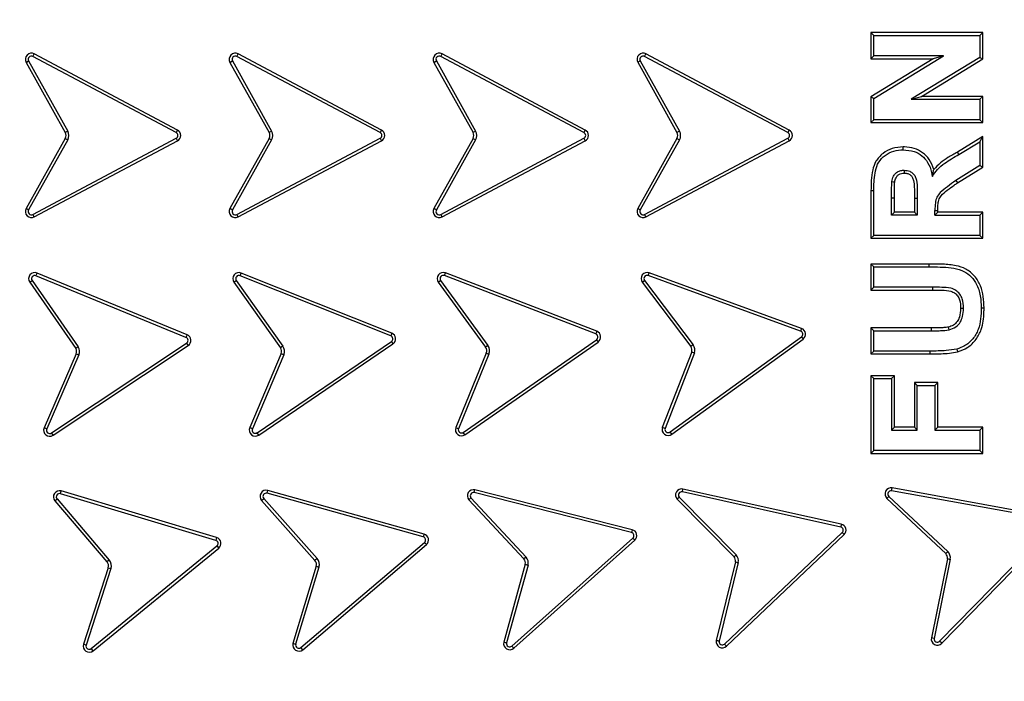
# Model space of a CAD drawing. Units: millimetres. Extents: x 0 to 10668, y 0 to 7543.
# Drawn here: x 3523 to 3765, y 1353 to 1515 of the extents above; entities that cross this region are included whole.
import ezdxf

# ---------------------------------------------------------------- set-up
doc = ezdxf.new("R2010")
doc.units = ezdxf.units.MM
doc.layers.add('UPONOR-MITTA', color=6, linetype='Continuous')
doc.styles.add('SLDTEXTSTYLE0', font='TXT', dxfattribs={"width": 0.7})
doc.dimstyles.new('SLDDIMSTYLE1', dxfattribs={"dimtxt": 53.950195, "dimasz": 26.975098, "dimexe": 0, "dimexo": 0.0625, "dimgap": 13.487549, "dimtad": 1, "dimdec": 0, "dimrnd": 1e-09, "dimzin": 12, "dimdsep": 46, "dimtxsty": 'SLDTEXTSTYLE0', "dimsah": 1, "dimcen": 0.09, "dimadec": 0, "dimazin": 3, "dimtfac": 1, "dimtdec": 0, "dimtofl": 0, "dimtmove": 0, "dimatfit": 3, "dimfxl": 0, "dimfrac": 2, "dimtolj": 1, "dimtzin": 12, "dimarcsym": 0})

# ---------------------------------------------------------------- blocks, each defined once
blk = doc.blocks.new('_D_5')
at = {"layer": 'UPONOR-MITTA'}
for p, q in [((2837.45, 1598.43), (2837.45, 417.6)), ((4637.45, 1598.43), (4637.45, 417.6)), ((4637.45, 418.6), (2837.45, 418.6))]:
    blk.add_line(p, q, dxfattribs=at)
for points in [[(2837.45, 418.6), (2864.42, 414.45), (2864.42, 422.75)], [(4637.45, 418.6), (4610.47, 422.75), (4610.47, 414.45)]]:
    blk.add_solid(points, dxfattribs=at)
at = {"layer": 'UPONOR-MITTA', "insert": (3647.69, 486.82), "char_height": 52.917, "attachment_point": 1, "style": 'SLDTEXTSTYLE0'}
blk.add_mtext('1800', dxfattribs=at)

msp = doc.modelspace()

# ---------------------------------------------------------------- linework, layer by layer
at = {"color": 7, "linetype": 'Continuous', "lineweight": 25}
for p, q in [((3732.03, 1512.17), (3732.03, 1505.76)), ((3732.73, 1511.47), (3732.03, 1512.17)), ((3759.44, 1512.17), (3732.03, 1512.17)), ((3732.73, 1506.47), (3732.73, 1511.47)), ((3732.73, 1511.47), (3758.73, 1511.47)), ((3758.73, 1511.47), (3759.44, 1512.17)), ((3758.73, 1511.47), (3758.73, 1506.09)), ((3759.44, 1505.69), (3759.44, 1512.17)), ((3526.36, 1506.31), (3526.69, 1506.93)), ((3561.51, 1487.63), (3526.36, 1506.31)), ((3561.84, 1488.26), (3526.69, 1506.93)), ((3576.39, 1506.31), (3576.72, 1506.93)), ((3611.55, 1487.63), (3576.39, 1506.31)), ((3611.88, 1488.25), (3576.72, 1506.93)), ((3626.43, 1506.31), (3626.76, 1506.93)), ((3661.59, 1487.63), (3626.43, 1506.31)), ((3661.92, 1488.25), (3626.76, 1506.93)), ((3676.48, 1506.32), (3676.81, 1506.94)), ((3711.64, 1487.64), (3676.48, 1506.32)), ((3711.98, 1488.26), (3676.81, 1506.94)), ((3732.73, 1506.47), (3732.03, 1505.76)), ((3747.31, 1505.76), (3732.03, 1496.42)), ((3732.03, 1505.76), (3747.31, 1505.76)), ((3732.73, 1496.03), (3749.81, 1506.47)), ((3749.81, 1506.47), (3732.73, 1506.47)), ((3758.73, 1506.09), (3741.91, 1495.8)), ((3744.41, 1496.51), (3759.44, 1505.69)), ((3749.81, 1506.47), (3747.31, 1505.76)), ((3758.73, 1506.09), (3759.44, 1505.69)), ((3524.68, 1504.87), (3525.29, 1505.22)), ((3524.68, 1504.87), (3534.29, 1487.66)), ((3525.29, 1505.22), (3534.91, 1488.01)), ((3574.71, 1504.87), (3575.32, 1505.22)), ((3574.71, 1504.87), (3584.32, 1487.66)), ((3575.32, 1505.22), (3584.94, 1488.01)), ((3624.75, 1504.87), (3625.36, 1505.22)), ((3624.75, 1504.87), (3634.36, 1487.66)), ((3625.36, 1505.22), (3634.98, 1488.01)), ((3674.8, 1504.88), (3675.41, 1505.23)), ((3674.8, 1504.88), (3684.41, 1487.67)), ((3675.41, 1505.23), (3685.03, 1488.01)), ((3732.73, 1496.03), (3732.03, 1496.42)), ((3732.03, 1496.42), (3732.03, 1490.1)), ((3732.73, 1490.8), (3732.73, 1496.03)), ((3741.91, 1495.8), (3744.41, 1496.51)), ((3741.91, 1495.8), (3758.73, 1495.8)), ((3759.44, 1496.51), (3744.41, 1496.51)), ((3759.44, 1496.51), (3758.73, 1495.8)), ((3758.73, 1495.8), (3758.73, 1490.8)), ((3759.44, 1490.1), (3759.44, 1496.51)), ((3732.73, 1490.8), (3732.03, 1490.1)), ((3732.03, 1490.1), (3759.44, 1490.1)), ((3758.73, 1490.8), (3732.73, 1490.8)), ((3758.73, 1490.8), (3759.44, 1490.1)), ((3534.29, 1486.2), (3524.68, 1468.99)), ((3526.36, 1467.55), (3561.51, 1486.23)), ((3534.91, 1488.01), (3534.29, 1487.66)), ((3534.29, 1486.2), (3534.91, 1485.85)), ((3561.84, 1488.26), (3561.51, 1487.63)), ((3561.51, 1486.23), (3561.84, 1485.6)), ((3584.32, 1486.2), (3574.71, 1468.99)), ((3576.39, 1467.55), (3611.55, 1486.23)), ((3584.94, 1488.01), (3584.32, 1487.66)), ((3584.32, 1486.2), (3584.94, 1485.85)), ((3611.88, 1488.25), (3611.55, 1487.63)), ((3611.55, 1486.23), (3611.88, 1485.61)), ((3634.36, 1486.2), (3624.75, 1468.99)), ((3626.43, 1467.55), (3661.59, 1486.23)), ((3634.98, 1488.01), (3634.36, 1487.66)), ((3634.36, 1486.2), (3634.98, 1485.85)), ((3661.92, 1488.25), (3661.59, 1487.63)), ((3661.59, 1486.23), (3661.92, 1485.61)), ((3684.41, 1486.2), (3674.8, 1468.99)), ((3676.48, 1467.55), (3711.64, 1486.23)), ((3685.03, 1488.01), (3684.41, 1487.67)), ((3684.41, 1486.2), (3685.03, 1485.86)), ((3711.98, 1488.26), (3711.64, 1487.64)), ((3711.64, 1486.23), (3711.98, 1485.61)), ((3759.44, 1486.66), (3753.23, 1482.86)), ((3758.73, 1485.4), (3759.44, 1486.66)), ((3759.44, 1479.17), (3759.44, 1486.66)), ((3534.91, 1485.85), (3525.29, 1468.64)), ((3526.69, 1466.93), (3561.84, 1485.6)), ((3584.94, 1485.85), (3575.32, 1468.64)), ((3576.72, 1466.93), (3611.88, 1485.61)), ((3634.98, 1485.85), (3625.36, 1468.64)), ((3626.76, 1466.93), (3661.92, 1485.61)), ((3685.03, 1485.86), (3675.41, 1468.64)), ((3676.81, 1466.93), (3711.98, 1485.61)), ((3753.59, 1482.25), (3758.73, 1485.4)), ((3758.73, 1485.4), (3758.73, 1479.56)), ((3753.59, 1482.25), (3753.23, 1482.86)), ((3758.73, 1479.56), (3752.83, 1475.86)), ((3753.22, 1475.27), (3759.44, 1479.17)), ((3758.73, 1479.56), (3759.44, 1479.17)), ((3752.83, 1475.86), (3753.22, 1475.27)), ((3732.03, 1473.32), (3732.03, 1461.7)), ((3732.73, 1473.31), (3732.03, 1473.32)), ((3732.73, 1462.4), (3732.73, 1473.31)), ((3737.06, 1467.4), (3737.06, 1471.65)), ((3737.77, 1468.11), (3737.77, 1471.65)), ((3742.69, 1471.43), (3742.69, 1468.11)), ((3743.4, 1471.43), (3742.69, 1471.43)), ((3743.4, 1471.43), (3743.4, 1467.4)), ((3525.29, 1468.64), (3524.68, 1468.99)), ((3526.69, 1466.93), (3526.36, 1467.55)), ((3575.32, 1468.64), (3574.71, 1468.99)), ((3576.72, 1466.93), (3576.39, 1467.55)), ((3625.36, 1468.64), (3624.75, 1468.99)), ((3626.76, 1466.93), (3626.43, 1467.55)), ((3675.41, 1468.64), (3674.8, 1468.99)), ((3676.81, 1466.93), (3676.48, 1467.55)), ((3737.06, 1467.4), (3737.77, 1468.11)), ((3743.4, 1467.4), (3737.06, 1467.4)), ((3742.69, 1468.11), (3737.77, 1468.11)), ((3742.69, 1468.11), (3743.4, 1467.4)), ((3747.73, 1467.4), (3747.73, 1468.52)), ((3748.44, 1468.11), (3747.73, 1467.4)), ((3747.73, 1467.4), (3758.73, 1467.4)), ((3748.44, 1468.11), (3748.44, 1468.52)), ((3759.44, 1468.11), (3748.44, 1468.11)), ((3758.73, 1467.4), (3759.44, 1468.11)), ((3758.73, 1467.4), (3758.73, 1462.4)), ((3759.44, 1461.7), (3759.44, 1468.11)), ((3732.73, 1462.4), (3732.03, 1461.7)), ((3758.73, 1462.4), (3732.73, 1462.4)), ((3758.73, 1462.4), (3759.44, 1461.7)), ((3732.03, 1461.7), (3759.44, 1461.7)), ((3732.03, 1455.37), (3732.03, 1448.96)), ((3732.73, 1454.67), (3732.03, 1455.37)), ((3746.33, 1455.37), (3732.03, 1455.37)), ((3746.33, 1454.67), (3746.33, 1455.37)), ((3527.1, 1452.49), (3527.37, 1453.15)), ((3563.91, 1437.36), (3527.1, 1452.49)), ((3564.18, 1438.01), (3527.37, 1453.15)), ((3577.2, 1452.51), (3577.47, 1453.17)), ((3614.17, 1437.74), (3577.2, 1452.51)), ((3614.43, 1438.4), (3577.47, 1453.17)), ((3627.33, 1452.54), (3627.59, 1453.2)), ((3664.47, 1438.21), (3627.33, 1452.54)), ((3664.72, 1438.87), (3627.59, 1453.2)), ((3677.37, 1452.55), (3677.61, 1453.21)), ((3714.77, 1438.9), (3677.37, 1452.55)), ((3715.01, 1439.57), (3677.61, 1453.21)), ((3732.73, 1449.67), (3732.73, 1454.67)), ((3732.73, 1454.67), (3746.33, 1454.67)), ((3525.57, 1450.9), (3526.14, 1451.31)), ((3525.57, 1450.9), (3536.86, 1434.66)), ((3526.14, 1451.31), (3537.45, 1435.05)), ((3575.69, 1450.91), (3576.26, 1451.32)), ((3575.69, 1450.91), (3587.1, 1434.83)), ((3576.26, 1451.32), (3587.68, 1435.24)), ((3625.83, 1450.91), (3626.4, 1451.33)), ((3625.83, 1450.91), (3637.44, 1434.98)), ((3626.4, 1451.33), (3638.01, 1435.39)), ((3675.9, 1450.9), (3676.46, 1451.33)), ((3675.9, 1450.9), (3687.84, 1435.12)), ((3676.46, 1451.33), (3688.41, 1435.54)), ((3732.73, 1449.67), (3732.03, 1448.96)), ((3732.03, 1448.96), (3747.14, 1448.96)), ((3747.14, 1449.67), (3732.73, 1449.67)), ((3759.06, 1444.64), (3759.77, 1444.64)), ((3564.18, 1438.01), (3563.91, 1437.36)), ((3614.43, 1438.4), (3614.17, 1437.74)), ((3664.72, 1438.87), (3664.47, 1438.21)), ((3715.01, 1439.57), (3714.77, 1438.9)), ((3732.03, 1439.71), (3732.03, 1433.3)), ((3732.73, 1439), (3732.03, 1439.71)), ((3746.84, 1439.71), (3732.03, 1439.71)), ((3732.73, 1434), (3732.73, 1439)), ((3732.73, 1439), (3746.84, 1439)), ((3746.84, 1439), (3746.84, 1439.71)), ((3530.9, 1413.93), (3564.06, 1435.96)), ((3531.29, 1413.34), (3564.45, 1435.37)), ((3564.06, 1435.96), (3564.45, 1435.37)), ((3581.38, 1413.99), (3614.32, 1436.35)), ((3581.78, 1413.41), (3614.72, 1435.76)), ((3614.32, 1436.35), (3614.72, 1435.76)), ((3631.98, 1414.07), (3664.64, 1436.81)), ((3632.38, 1413.49), (3665.04, 1436.23)), ((3638.01, 1435.39), (3637.44, 1434.98)), ((3664.64, 1436.81), (3665.04, 1436.23)), ((3682.71, 1414.17), (3714.96, 1437.51)), ((3683.13, 1413.6), (3715.37, 1436.94)), ((3688.41, 1435.54), (3687.84, 1435.12)), ((3714.96, 1437.51), (3715.37, 1436.94)), ((3536.99, 1433.33), (3529.08, 1415.19)), ((3537.65, 1433.06), (3529.73, 1414.91)), ((3537.45, 1435.05), (3536.86, 1434.66)), ((3587.26, 1433.38), (3579.56, 1415.23)), ((3587.91, 1433.1), (3580.21, 1414.96)), ((3587.68, 1435.24), (3587.1, 1434.83)), ((3587.26, 1433.38), (3587.91, 1433.1)), ((3637.62, 1433.53), (3630.11, 1415.22)), ((3638.27, 1433.26), (3630.76, 1414.97)), ((3637.62, 1433.53), (3638.27, 1433.26)), ((3688.02, 1433.79), (3680.82, 1415.29)), ((3688.69, 1433.55), (3681.49, 1415.05)), ((3732.73, 1434), (3732.03, 1433.3)), ((3732.03, 1433.3), (3746.55, 1433.3)), ((3746.54, 1434), (3732.73, 1434)), ((3746.55, 1433.3), (3746.54, 1434)), ((3732.03, 1427.97), (3732.03, 1408.9)), ((3732.73, 1427.27), (3732.03, 1427.97)), ((3737.77, 1427.97), (3732.03, 1427.97)), ((3732.73, 1409.6), (3732.73, 1427.27)), ((3732.73, 1427.27), (3737.06, 1427.27)), ((3737.06, 1427.27), (3737.77, 1427.97)), ((3737.06, 1427.27), (3737.06, 1414.6)), ((3737.77, 1415.31), (3737.77, 1427.97)), ((3743.4, 1425.6), (3742.69, 1426.31)), ((3748.44, 1426.31), (3742.69, 1426.31)), ((3742.69, 1426.31), (3742.69, 1415.31)), ((3747.73, 1425.6), (3748.44, 1426.31)), ((3748.44, 1415.31), (3748.44, 1426.31)), ((3743.4, 1414.6), (3743.4, 1425.6)), ((3743.4, 1425.6), (3747.73, 1425.6)), ((3747.73, 1425.6), (3747.73, 1414.6)), ((3529.73, 1414.91), (3529.08, 1415.19)), ((3531.29, 1413.34), (3530.9, 1413.93)), ((3580.21, 1414.96), (3579.56, 1415.23)), ((3581.78, 1413.41), (3581.38, 1413.99)), ((3632.38, 1413.49), (3631.98, 1414.07)), ((3683.13, 1413.6), (3682.71, 1414.17)), ((3737.06, 1414.6), (3737.77, 1415.31)), ((3737.06, 1414.6), (3743.4, 1414.6)), ((3742.69, 1415.31), (3737.77, 1415.31)), ((3743.4, 1414.6), (3742.69, 1415.31)), ((3747.73, 1414.6), (3748.44, 1415.31)), ((3747.73, 1414.6), (3758.73, 1414.6)), ((3759.44, 1415.31), (3748.44, 1415.31)), ((3758.73, 1414.6), (3759.44, 1415.31)), ((3758.73, 1414.6), (3758.73, 1409.6)), ((3759.44, 1408.9), (3759.44, 1415.31)), ((3732.03, 1408.9), (3732.73, 1409.6)), ((3732.03, 1408.9), (3759.44, 1408.9)), ((3758.73, 1409.6), (3732.73, 1409.6)), ((3758.73, 1409.6), (3759.44, 1408.9)), ((3533.11, 1399.02), (3533.32, 1399.69)), ((3571.44, 1388.24), (3533.32, 1399.69)), ((3583.81, 1399.12), (3584, 1399.8)), ((3622.16, 1388.42), (3583.81, 1399.12)), ((3622.35, 1389.1), (3584, 1399.8)), ((3634.67, 1399.27), (3634.84, 1399.95)), ((3673.26, 1389.49), (3634.67, 1399.27)), ((3673.43, 1390.17), (3634.84, 1399.95)), ((3685.73, 1399.46), (3685.88, 1400.15)), ((3724.6, 1390.84), (3685.73, 1399.46)), ((3724.75, 1391.53), (3685.88, 1400.15)), ((3737.1, 1399.72), (3737.23, 1400.42)), ((3776.27, 1392.62), (3737.1, 1399.72)), ((3776.4, 1393.31), (3737.23, 1400.42)), ((3531.74, 1397.28), (3532.28, 1397.74)), ((3531.74, 1397.28), (3544.53, 1382.28)), ((3532.28, 1397.74), (3545.07, 1382.74)), ((3571.24, 1387.56), (3533.11, 1399.02)), ((3582.48, 1397.36), (3583.01, 1397.83)), ((3582.48, 1397.36), (3595.56, 1382.61)), ((3583.01, 1397.83), (3596.09, 1383.08)), ((3633.33, 1397.52), (3646.86, 1382.99)), ((3633.86, 1397.99), (3647.38, 1383.46)), ((3684.45, 1397.68), (3698.41, 1383.56)), ((3684.96, 1398.16), (3698.92, 1384.04)), ((3735.93, 1397.84), (3736.42, 1398.36)), ((3735.93, 1397.84), (3750.38, 1384.32)), ((3736.42, 1398.36), (3750.87, 1384.83)), ((3673.43, 1390.17), (3673.26, 1389.49)), ((3696.07, 1362.11), (3724.98, 1389.49)), ((3724.75, 1391.53), (3724.6, 1390.84)), ((3724.98, 1389.49), (3725.46, 1388.98)), ((3748.88, 1362.8), (3776.7, 1391.28)), ((3749.39, 1362.31), (3777.2, 1390.79)), ((3571.44, 1388.24), (3571.24, 1387.56)), ((3592.12, 1361.27), (3622.46, 1387.05)), ((3622.35, 1389.1), (3622.16, 1388.42)), ((3622.46, 1387.05), (3622.92, 1386.51)), ((3643.88, 1361.62), (3673.59, 1388.12)), ((3644.35, 1361.09), (3674.06, 1387.6)), ((3673.59, 1388.12), (3674.06, 1387.6)), ((3696.56, 1361.6), (3725.46, 1388.98)), ((3540.68, 1361.01), (3571.51, 1386.18)), ((3541.12, 1360.46), (3571.96, 1385.64)), ((3571.51, 1386.18), (3571.96, 1385.64)), ((3592.57, 1360.73), (3622.92, 1386.51)), ((3750.87, 1384.83), (3750.38, 1384.32)), ((3545.07, 1382.74), (3544.53, 1382.28)), ((3596.09, 1383.08), (3595.56, 1382.61)), ((3647.38, 1383.46), (3646.86, 1382.99)), ((3698.76, 1382.27), (3694.06, 1362.98)), ((3698.92, 1384.04), (3698.41, 1383.56)), ((3750.78, 1383.05), (3746.84, 1363.66)), ((3751.48, 1382.92), (3747.53, 1363.52)), ((3544.82, 1380.84), (3538.75, 1362.09)), ((3545.49, 1380.63), (3539.42, 1361.87)), ((3544.82, 1380.84), (3545.49, 1380.63)), ((3595.87, 1381.19), (3590.15, 1362.25)), ((3596.55, 1380.98), (3590.83, 1362.06)), ((3595.87, 1381.19), (3596.55, 1380.98)), ((3647.18, 1381.69), (3641.89, 1362.55)), ((3647.86, 1381.51), (3642.58, 1362.38)), ((3699.45, 1382.11), (3694.75, 1362.83)), ((3747.53, 1363.52), (3746.84, 1363.66)), ((3539.42, 1361.87), (3538.75, 1362.09)), ((3541.12, 1360.46), (3540.68, 1361.01)), ((3592.57, 1360.73), (3592.12, 1361.27)), ((3644.35, 1361.09), (3643.88, 1361.62)), ((3696.56, 1361.6), (3696.07, 1362.11)), ((3749.39, 1362.31), (3748.88, 1362.8))]:
    msp.add_line(p, q, dxfattribs=at)
at = {"color": 7, "linetype": 'Continuous', "lineweight": 25, "flags": 128}
for points in [[(3739.93, 1483.4), (3739.94, 1483.75), (3739.94, 1484.11)], [(3740.16, 1478.4), (3740.16, 1478.16), (3740.16, 1477.7)], [(3737.15, 1475.63), (3737.44, 1475.58), (3737.85, 1475.52)], [(3737.06, 1471.65), (3737.42, 1471.65), (3737.77, 1471.65)], [(3747.73, 1468.52), (3748.08, 1468.52), (3748.44, 1468.52)], [(3747.14, 1449.67), (3747.14, 1449.32), (3747.14, 1448.96)], [(3754.73, 1444.49), (3754.38, 1444.49), (3754.03, 1444.49)], [(3751.2, 1439.2), (3751.12, 1439.55), (3751.04, 1439.89)], [(3753.11, 1434.51), (3753.2, 1434.17), (3753.28, 1433.83)]]:
    msp.add_lwpolyline(points, dxfattribs=at)
at = {"color": 7, "linetype": 'Continuous', "lineweight": 25}
for radius in [400, 399.37, 323.75]:
    msp.add_circle((3737.23, 1486.93), radius, dxfattribs=at)
for centre, radius, start, end in [((3737.23, 1756.93), 795, 146.69756, 139.98289), ((3737.23, 1486.93), 320.91, 3.9373, 270), ((3525.99, 1505.6), 1.5, 62.0253, 209.1899), ((3525.99, 1505.6), 0.795, 62.0253, 209.1899), ((3576.02, 1505.6), 1.5, 62.0253, 209.1899), ((3576.02, 1505.6), 0.795, 62.0253, 209.1899), ((3626.06, 1505.6), 1.5, 62.0253, 209.1899), ((3626.06, 1505.6), 0.795, 62.0253, 209.1899), ((3676.11, 1505.61), 1.5, 62.0253, 209.1899), ((3676.11, 1505.61), 0.795, 62.0253, 209.1899), ((3532.98, 1486.93), 1.5, 330.8101, 29.1899), ((3532.98, 1486.93), 2.21, 330.8101, 29.1899), ((3561.14, 1486.93), 0.795, 297.6776, 62.3228), ((3561.14, 1486.93), 1.5, 297.7585, 62.2419), ((3583.01, 1486.93), 1.5, 330.8101, 29.1899), ((3583.01, 1486.93), 2.21, 330.8101, 29.1899), ((3611.18, 1486.93), 0.795, 297.9747, 62.0253), ((3611.18, 1486.93), 1.5, 297.9747, 62.0253), ((3633.05, 1486.93), 1.5, 330.8101, 29.1899), ((3633.05, 1486.93), 2.21, 330.8101, 29.1899), ((3661.21, 1486.93), 0.795, 297.9747, 62.0253), ((3661.21, 1486.93), 1.5, 297.9747, 62.0253), ((3683.1, 1486.93), 1.5, 330.8101, 29.1899), ((3683.1, 1486.93), 2.21, 330.8101, 29.1899), ((3711.27, 1486.93), 0.795, 297.9747, 62.0253), ((3711.27, 1486.93), 1.5, 297.9747, 62.0253), ((3525.99, 1468.26), 1.5, 150.8101, 297.9747), ((3525.99, 1468.26), 0.795, 150.8101, 297.9747), ((3576.02, 1468.26), 1.5, 150.8101, 297.9747), ((3576.02, 1468.26), 0.795, 150.8101, 297.9747), ((3626.06, 1468.26), 1.5, 150.8101, 297.9747), ((3626.06, 1468.26), 0.795, 150.8101, 297.9747), ((3676.11, 1468.26), 1.5, 150.8101, 297.9747), ((3676.11, 1468.26), 0.795, 150.8101, 297.9747), ((3737.23, 1486.93), 320.91, 270, 356.4475), ((3526.8, 1451.76), 1.5, 67.653, 214.8176), ((3526.8, 1451.76), 0.795, 67.653, 214.8176), ((3576.91, 1451.78), 1.5, 68.2162, 215.3809), ((3576.91, 1451.78), 0.795, 68.2162, 215.3809), ((3627.05, 1451.8), 1.5, 68.9049, 216.0695), ((3627.05, 1451.8), 0.795, 68.9049, 216.0695), ((3677.1, 1451.8), 1.5, 69.9511, 217.1157), ((3677.1, 1451.8), 0.795, 69.9511, 217.1157), ((3563.62, 1436.62), 1.5, 303.6024, 67.8691), ((3613.88, 1437), 1.5, 304.1657, 68.4327), ((3664.19, 1437.47), 0.795, 304.5576, 69.2013), ((3664.19, 1437.47), 1.5, 304.6383, 69.1206), ((3714.49, 1438.16), 0.795, 305.9005, 69.9511), ((3714.49, 1438.16), 1.5, 305.9005, 69.9511), ((3563.62, 1436.62), 0.795, 303.6024, 67.9499), ((3613.88, 1437), 0.795, 304.1657, 68.5136), ((3636.23, 1434.09), 2.21, 337.6898, 36.0695), ((3686.6, 1434.27), 2.21, 340.8911, 34.9507), ((3535.59, 1433.86), 1.5, 339.0626, 32.1926), ((3535.59, 1433.86), 2.21, 338.6025, 32.6527), ((3585.88, 1433.97), 1.5, 337.0011, 35.3809), ((3585.88, 1433.97), 2.21, 337.0011, 35.3809), ((3636.23, 1434.09), 1.5, 337.6898, 36.0695), ((3686.6, 1434.27), 1.5, 341.3492, 34.4905), ((3530.46, 1414.59), 1.5, 156.4378, 303.6024), ((3530.46, 1414.59), 0.795, 156.4378, 303.6024), ((3580.94, 1414.65), 1.5, 157.0011, 304.1657), ((3580.94, 1414.65), 0.795, 157.0011, 304.1657), ((3631.52, 1414.72), 1.5, 160.325, 305.0696), ((3631.52, 1414.72), 0.795, 161.3105, 305.15), ((3682.25, 1414.81), 1.5, 161.364, 305.9005), ((3682.25, 1414.81), 0.795, 162.3469, 305.9005), ((3532.88, 1398.25), 1.5, 73.2806, 220.4452), ((3583.6, 1398.36), 1.5, 74.4072, 221.5718), ((3583.6, 1398.36), 0.795, 74.4072, 221.5718), ((3634.47, 1398.5), 1.5, 75.7845, 220.3244), ((3634.47, 1398.5), 0.795, 75.7845, 219.3427), ((3685.56, 1398.68), 1.5, 77.7168, 222.0391), ((3685.56, 1398.68), 0.795, 77.7978, 221.0571), ((3736.96, 1398.94), 1.5, 79.7227, 226.8873), ((3736.96, 1398.94), 0.795, 79.7227, 226.8873), ((3532.88, 1398.25), 0.795, 73.2806, 220.4452), ((3673.06, 1388.72), 0.795, 311.4381, 76.0815), ((3673.06, 1388.72), 1.5, 311.5186, 76.0007), ((3724.43, 1390.07), 0.795, 313.4498, 77.7974), ((3724.43, 1390.07), 1.5, 313.4498, 77.7165), ((3571.01, 1386.8), 0.795, 308.9329, 73.5773), ((3571.01, 1386.8), 1.5, 309.0138, 73.4966), ((3621.94, 1387.66), 0.795, 310.3566, 74.4072), ((3621.94, 1387.66), 1.5, 310.3566, 74.4072), ((3749.3, 1383.28), 2.21, 350.6583, 44.7221), ((3543.39, 1381.31), 1.5, 342.0654, 40.4452), ((3543.39, 1381.31), 2.21, 342.0654, 40.4452), ((3594.44, 1381.62), 1.5, 343.192, 41.5718), ((3594.44, 1381.62), 2.21, 343.192, 41.5718), ((3645.71, 1382.02), 1.5, 347.194, 40.3239), ((3645.71, 1382.02), 2.21, 346.7339, 40.7841), ((3697.29, 1382.55), 1.5, 348.8951, 42.0396), ((3697.29, 1382.55), 2.21, 348.4376, 42.4998), ((3749.3, 1383.28), 1.5, 351.1155, 44.2619), ((3695.53, 1362.69), 1.5, 168.9164, 313.4498), ((3748.31, 1363.36), 1.5, 168.5075, 315.6721), ((3748.31, 1363.36), 0.795, 168.5075, 315.6721), ((3540.17, 1361.63), 1.5, 162.0654, 309.23), ((3540.17, 1361.63), 0.795, 162.0654, 309.23), ((3591.61, 1361.88), 1.5, 165.8168, 310.1406), ((3591.61, 1361.88), 0.795, 166.7984, 310.0599), ((3643.36, 1362.22), 1.5, 167.1941, 311.5179), ((3643.36, 1362.22), 0.795, 168.1757, 311.4371), ((3695.53, 1362.69), 0.795, 169.9004, 313.4498)]:
    msp.add_arc(centre, radius, start, end, dxfattribs=at)
for points, knots in [([(3339.86, 1486.93), (3339.94, 1492.89), (3340.1, 1504.81), (3341.36, 1522.85), (3343.41, 1541.02), (3346.39, 1559.45), (3350.26, 1577.9), (3355.1, 1596.47), (3360.88, 1614.94), (3367.66, 1633.39), (3375.4, 1651.6), (3384.15, 1669.61), (3393.85, 1687.26), (3404.53, 1704.53), (3416.12, 1721.3), (3428.62, 1737.53), (3441.96, 1753.13), (3456.12, 1768.04), (3471.04, 1782.2), (3486.63, 1795.55), (3502.87, 1808.05), (3519.63, 1819.64), (3536.91, 1830.31), (3554.55, 1840.01), (3572.57, 1848.76), (3591.63, 1856.87), (3611.81, 1864.21), (3632.94, 1870.58), (3654.12, 1875.71), (3675.2, 1879.62), (3696.08, 1882.35), (3716.74, 1883.95), (3736.38, 1884.46), (3755.11, 1884.04), (3773.15, 1882.82), (3791.32, 1880.75), (3809.74, 1877.78), (3828.19, 1873.91), (3846.77, 1869.07), (3865.24, 1863.29), (3883.69, 1856.51), (3901.9, 1848.76), (3919.91, 1840.01), (3937.55, 1830.31), (3954.83, 1819.64), (3971.6, 1808.05), (3987.83, 1795.55), (4003.43, 1782.2), (4018.34, 1768.04), (4032.5, 1753.13), (4045.84, 1737.53), (4058.35, 1721.3), (4069.93, 1704.53), (4080.61, 1687.26), (4090.31, 1669.61), (4099.06, 1651.6), (4107.17, 1632.53), (4114.51, 1612.36), (4120.88, 1591.22), (4126.01, 1570.05), (4129.92, 1548.97), (4132.63, 1528.09), (4134.3, 1507.42), (4134.5, 1493.74), (4134.6, 1486.93)], [0, 0, 0, 0, 0.01432, 0.028641, 0.043443, 0.058246, 0.073489, 0.088732, 0.104361, 0.119992, 0.135945, 0.1519, 0.168106, 0.184312, 0.20069, 0.217069, 0.233535, 0.250002, 0.266468, 0.282934, 0.299313, 0.315692, 0.331897, 0.348104, 0.364058, 0.380012, 0.397873, 0.415628, 0.433043, 0.450215, 0.467129, 0.483635, 0.5, 0.51432, 0.528641, 0.543443, 0.558246, 0.573489, 0.588732, 0.604361, 0.619992, 0.635945, 0.6519, 0.668106, 0.684312, 0.70069, 0.717069, 0.733535, 0.750002, 0.766468, 0.782934, 0.799313, 0.815692, 0.831897, 0.848104, 0.864058, 0.880012, 0.897873, 0.915628, 0.933043, 0.950215, 0.967129, 0.983635, 1, 1, 1, 1]), ([(4055.39, 1508.83), (4054.94, 1514.18), (4054.04, 1524.92), (4051.64, 1541.07), (4048.43, 1557.33), (4044.27, 1573.67), (4039.18, 1590.02), (4033.14, 1606.27), (4026.12, 1622.4), (4018.13, 1638.27), (4009.17, 1653.85), (3999.27, 1669), (3988.46, 1683.66), (3976.76, 1697.74), (3964.24, 1711.18), (3950.94, 1723.89), (3936.92, 1735.81), (3922.27, 1746.89), (3907.06, 1757.07), (3891.36, 1766.32), (3875.28, 1774.6), (3858.86, 1781.92), (3841.35, 1788.57), (3822.74, 1794.39), (3803.12, 1799.18), (3783.58, 1802.66), (3764.23, 1804.89), (3745.16, 1805.93), (3727.16, 1805.84), (3710.15, 1804.83), (3693.93, 1803.03), (3677.57, 1800.36), (3661.1, 1796.78), (3644.58, 1792.25), (3628.13, 1786.77), (3611.77, 1780.3), (3595.63, 1772.87), (3579.76, 1764.45), (3564.28, 1755.08), (3549.26, 1744.77), (3534.78, 1733.57), (3520.92, 1721.51), (3507.76, 1708.65), (3495.36, 1695.06), (3483.79, 1680.8), (3473.09, 1665.94), (3463.31, 1650.57), (3454.47, 1634.78), (3446.6, 1618.63), (3439.35, 1601.35), (3432.89, 1582.95), (3427.44, 1563.51), (3423.28, 1544.1), (3420.39, 1524.84), (3418.69, 1505.82), (3418.17, 1487.83), (3418.6, 1470.79), (3419.83, 1454.52), (3421.94, 1438.08), (3424.96, 1421.49), (3428.91, 1404.83), (3433.83, 1388.2), (3439.73, 1371.62), (3446.6, 1355.24), (3454.47, 1339.09), (3463.31, 1323.3), (3473.09, 1307.93), (3483.79, 1293.07), (3495.36, 1278.81), (3507.76, 1265.22), (3520.92, 1252.36), (3534.78, 1240.3), (3549.26, 1229.1), (3564.28, 1218.79), (3579.76, 1209.42), (3595.63, 1201), (3612.65, 1193.16), (3630.82, 1186.08), (3650.06, 1179.95), (3669.31, 1175.14), (3688.46, 1171.58), (3707.41, 1169.24), (3725.38, 1168.09), (3742.42, 1167.93), (3758.73, 1168.61), (3775.23, 1170.15), (3791.91, 1172.6), (3808.7, 1175.98), (3825.49, 1180.32), (3842.25, 1185.64), (3858.86, 1191.95), (3875.28, 1199.27), (3891.36, 1207.55), (3907.06, 1216.8), (3922.27, 1226.98), (3936.92, 1238.06), (3950.94, 1249.98), (3964.24, 1262.69), (3976.76, 1276.13), (3988.46, 1290.21), (3999.27, 1304.87), (4009.17, 1320.02), (4018.13, 1335.6), (4026.55, 1352.34), (4034.26, 1370.25), (4041.04, 1389.27), (4046.52, 1408.34), (4050.71, 1427.36), (4053.77, 1446.22), (4054.85, 1458.8), (4055.39, 1465.04)], [0, 0, 0, 0, 0.008215, 0.016497, 0.024975, 0.033577, 0.042296, 0.051177, 0.060109, 0.069217, 0.078361, 0.087605, 0.0969, 0.106237, 0.115614, 0.125001, 0.134388, 0.143765, 0.153102, 0.162397, 0.171641, 0.180786, 0.189894, 0.200313, 0.210612, 0.220785, 0.230677, 0.240417, 0.25, 0.258215, 0.266497, 0.274975, 0.283577, 0.292296, 0.301177, 0.310109, 0.319217, 0.328361, 0.337605, 0.3469, 0.356237, 0.365614, 0.375001, 0.384388, 0.393765, 0.403102, 0.412397, 0.421641, 0.430786, 0.439894, 0.450313, 0.460612, 0.470785, 0.480677, 0.490417, 0.5, 0.508215, 0.516497, 0.524975, 0.533577, 0.542296, 0.551177, 0.560109, 0.569217, 0.578361, 0.587605, 0.5969, 0.606237, 0.615614, 0.625001, 0.634388, 0.643765, 0.653102, 0.662397, 0.671641, 0.680786, 0.689894, 0.700313, 0.710612, 0.720785, 0.730677, 0.740417, 0.75, 0.758215, 0.766497, 0.774975, 0.783577, 0.792296, 0.801177, 0.810109, 0.819217, 0.828361, 0.837605, 0.8469, 0.856237, 0.865614, 0.875001, 0.884388, 0.893765, 0.903102, 0.912397, 0.921641, 0.930786, 0.939894, 0.950313, 0.960612, 0.970785, 0.980677, 0.990417, 1, 1, 1, 1]), ([(4134.6, 1486.93), (4134.52, 1480.98), (4134.37, 1469.06), (4133.1, 1451.02), (4131.05, 1432.85), (4128.08, 1414.42), (4124.21, 1395.97), (4119.37, 1377.4), (4113.59, 1358.92), (4106.8, 1340.48), (4099.06, 1322.27), (4090.31, 1304.26), (4080.61, 1286.61), (4069.93, 1269.34), (4058.35, 1252.57), (4045.84, 1236.34), (4032.5, 1220.74), (4018.34, 1205.83), (4003.43, 1191.67), (3987.83, 1178.32), (3971.6, 1165.82), (3954.83, 1154.23), (3937.55, 1143.56), (3919.91, 1133.86), (3901.9, 1125.11), (3882.83, 1117), (3862.66, 1109.66), (3841.52, 1103.29), (3820.34, 1098.16), (3799.26, 1094.25), (3778.38, 1091.52), (3757.72, 1089.92), (3738.08, 1089.41), (3719.35, 1089.83), (3701.31, 1091.05), (3683.15, 1093.12), (3664.72, 1096.09), (3646.27, 1099.96), (3627.69, 1104.8), (3609.22, 1110.58), (3590.78, 1117.36), (3572.57, 1125.11), (3554.55, 1133.86), (3536.91, 1143.56), (3519.63, 1154.23), (3502.87, 1165.82), (3486.63, 1178.32), (3471.04, 1191.67), (3456.12, 1205.83), (3441.96, 1220.74), (3428.62, 1236.34), (3416.12, 1252.57), (3404.53, 1269.34), (3393.85, 1286.61), (3384.15, 1304.25), (3375.4, 1322.27), (3367.3, 1341.33), (3359.96, 1361.51), (3353.58, 1382.65), (3348.45, 1403.82), (3344.54, 1424.9), (3341.83, 1445.78), (3340.17, 1466.45), (3339.96, 1480.12), (3339.86, 1486.93)], [0, 0, 0, 0, 0.01432, 0.028641, 0.043443, 0.058246, 0.073489, 0.088732, 0.104361, 0.119992, 0.135945, 0.1519, 0.168106, 0.184312, 0.20069, 0.217069, 0.233535, 0.250002, 0.266468, 0.282934, 0.299313, 0.315692, 0.331897, 0.348104, 0.364058, 0.380012, 0.397873, 0.415628, 0.433043, 0.450215, 0.467129, 0.483635, 0.5, 0.51432, 0.528641, 0.543443, 0.558246, 0.573489, 0.588732, 0.604361, 0.619992, 0.635945, 0.6519, 0.668106, 0.684312, 0.70069, 0.717069, 0.733535, 0.750002, 0.766468, 0.782934, 0.799313, 0.815692, 0.831897, 0.848104, 0.864058, 0.880012, 0.897873, 0.915628, 0.933043, 0.950215, 0.967129, 0.983635, 1, 1, 1, 1]), ([(3739.94, 1484.11), (3739.03, 1484.03), (3737.26, 1483.89), (3734.89, 1482.62), (3733.16, 1480.76), (3732.34, 1478.38), (3732.06, 1475.91), (3732.04, 1474.18), (3732.03, 1473.32)], [0, 0, 0, 0, 0.176832, 0.345088, 0.514141, 0.661445, 0.830451, 1, 1, 1, 1]), ([(3747.44, 1478.58), (3747.12, 1479.43), (3746.53, 1481.02), (3744.76, 1482.79), (3742.64, 1483.85), (3740.95, 1484.09), (3740.05, 1484.11), (3739.94, 1484.11)], [0, 0, 0, 0, 0.27002, 0.499298, 0.728291, 0.967658, 1, 1, 1, 1]), ([(3732.73, 1473.31), (3732.75, 1474.78), (3732.79, 1477), (3733.52, 1479.92), (3734.97, 1481.79), (3737.01, 1482.99), (3738.76, 1483.38), (3739.73, 1483.4), (3739.93, 1483.4)], [0, 0, 0, 0, 0.310001, 0.467355, 0.626856, 0.794881, 0.957495, 1, 1, 1, 1]), ([(3739.93, 1483.4), (3740.84, 1483.33), (3742.48, 1483.21), (3744.58, 1482.04), (3746.14, 1480.25), (3746.82, 1478.39), (3747.03, 1477.2), (3747.09, 1476.88)], [0, 0, 0, 0, 0.253653, 0.456045, 0.658948, 0.909617, 1, 1, 1, 1]), ([(3747.09, 1476.88), (3747.5, 1477.48), (3748.34, 1478.7), (3750.55, 1480.53), (3752.4, 1481.58), (3753.59, 1482.25)], [0, 0, 0, 0, 0.253064, 0.521628, 1, 1, 1, 1]), ([(3753.23, 1482.86), (3752.46, 1482.41), (3751.04, 1481.58), (3748.99, 1480.27), (3747.96, 1479.15), (3747.44, 1478.58)], [0, 0, 0, 0, 0.370339, 0.681605, 1, 1, 1, 1]), ([(3737.15, 1475.63), (3737.25, 1476.08), (3737.43, 1476.85), (3738.11, 1477.73), (3738.9, 1478.23), (3739.63, 1478.38), (3740.04, 1478.4), (3740.16, 1478.4)], [0, 0, 0, 0, 0.3079456, 0.5154205, 0.7235389, 0.9194833, 1, 1, 1, 1]), ([(3737.85, 1475.52), (3737.93, 1475.88), (3738.06, 1476.47), (3738.56, 1477.16), (3739.14, 1477.55), (3739.71, 1477.68), (3740.04, 1477.69), (3740.16, 1477.7)], [0, 0, 0, 0, 0.3121637, 0.5123371, 0.7134571, 0.8976933, 1, 1, 1, 1]), ([(3740.16, 1478.4), (3740.64, 1478.36), (3741.43, 1478.29), (3742.36, 1477.65), (3742.92, 1476.87), (3743.34, 1475.54), (3743.37, 1473.69), (3743.39, 1472.19), (3743.4, 1471.43)], [0, 0, 0, 0, 0.160423, 0.267016, 0.373612, 0.48262, 0.740116, 1, 1, 1, 1]), ([(3740.16, 1477.7), (3740.48, 1477.68), (3741.03, 1477.64), (3741.72, 1477.25), (3742.22, 1476.68), (3742.59, 1475.63), (3742.67, 1474.2), (3742.68, 1472.71), (3742.69, 1471.78), (3742.69, 1471.43)], [0, 0, 0, 0, 0.121529, 0.212269, 0.303165, 0.414832, 0.637659, 0.86148, 1, 1, 1, 1]), ([(3747.09, 1476.88), (3747.15, 1477.19), (3747.28, 1477.8), (3747.38, 1478.32), (3747.44, 1478.58)], [0, 0, 0, 0, 0.499544, 1, 1, 1, 1]), ([(3737.06, 1471.65), (3737.07, 1471.99), (3737.07, 1472.68), (3737.07, 1474), (3737.12, 1474.99), (3737.15, 1475.63)], [0, 0, 0, 0, 0.258273, 0.516543, 1, 1, 1, 1]), ([(3737.77, 1471.65), (3737.77, 1471.99), (3737.77, 1472.68), (3737.78, 1473.97), (3737.82, 1474.91), (3737.85, 1475.52)], [0, 0, 0, 0, 0.265351, 0.530699, 1, 1, 1, 1]), ([(3752.83, 1475.86), (3752.15, 1475.36), (3750.85, 1474.41), (3749.18, 1473.17), (3748.12, 1471.8), (3747.75, 1470.25), (3747.74, 1469.15), (3747.73, 1468.52)], [0, 0, 0, 0, 0.267367, 0.507641, 0.65388, 0.801034, 1, 1, 1, 1]), ([(3748.44, 1468.52), (3748.44, 1468.95), (3748.44, 1469.8), (3748.6, 1471.06), (3749.37, 1472.4), (3750.75, 1473.54), (3752.15, 1474.49), (3752.96, 1475.09), (3753.22, 1475.27)], [0, 0, 0, 0, 0.145647, 0.290029, 0.425467, 0.657188, 0.891077, 1, 1, 1, 1]), ([(3759.77, 1444.64), (3759.74, 1445.55), (3759.69, 1447.37), (3759, 1450.07), (3757.58, 1452.5), (3755.44, 1454.24), (3752.67, 1455.13), (3749.64, 1455.37), (3747.44, 1455.37), (3746.33, 1455.37)], [0, 0, 0, 0, 0.135889, 0.270801, 0.409205, 0.548661, 0.671593, 0.835501, 1, 1, 1, 1]), ([(3746.33, 1454.67), (3748.12, 1454.67), (3750.81, 1454.67), (3754.23, 1454.01), (3756.33, 1452.72), (3757.92, 1450.69), (3758.96, 1447.92), (3759.03, 1445.77), (3759.06, 1444.64)], [0, 0, 0, 0, 0.282037, 0.423174, 0.54273, 0.662249, 0.823081, 1, 1, 1, 1]), ([(3754.73, 1444.49), (3754.7, 1445.29), (3754.64, 1446.53), (3753.88, 1448.05), (3752.9, 1449), (3751.34, 1449.58), (3749.39, 1449.67), (3747.89, 1449.67), (3747.14, 1449.67)], [0, 0, 0, 0, 0.217985, 0.339916, 0.461729, 0.585499, 0.792281, 1, 1, 1, 1]), ([(3747.14, 1448.96), (3747.9, 1448.97), (3749.4, 1448.98), (3751.27, 1448.89), (3752.59, 1448.32), (3753.33, 1447.58), (3753.96, 1446.29), (3754, 1445.2), (3754.03, 1444.49)], [0, 0, 0, 0, 0.233649, 0.465444, 0.567255, 0.668488, 0.782835, 1, 1, 1, 1]), ([(3754.03, 1444.49), (3753.99, 1443.76), (3753.93, 1442.61), (3753.21, 1441.2), (3752.28, 1440.29), (3751.46, 1440.03), (3751.04, 1439.89)], [0, 0, 0, 0, 0.363009, 0.572923, 0.7829, 1, 1, 1, 1]), ([(3751.2, 1439.2), (3751.78, 1439.41), (3752.87, 1439.79), (3754, 1441.06), (3754.64, 1442.66), (3754.7, 1443.82), (3754.73, 1444.49)], [0, 0, 0, 0, 0.2643914, 0.4956114, 0.7118704, 1, 1, 1, 1]), ([(3759.06, 1444.64), (3759.05, 1443.73), (3759.01, 1441.93), (3758.47, 1439.25), (3757.1, 1436.9), (3755.22, 1435.24), (3753.74, 1434.73), (3753.11, 1434.51)], [0, 0, 0, 0, 0.2138569, 0.4258057, 0.6345519, 0.8440577, 1, 1, 1, 1]), ([(3753.28, 1433.83), (3754.14, 1434.14), (3755.9, 1434.78), (3757.9, 1436.8), (3759.12, 1439.09), (3759.63, 1441.38), (3759.75, 1443.18), (3759.77, 1444.27), (3759.77, 1444.64)], [0, 0, 0, 0, 0.1983591, 0.406584, 0.6053637, 0.761249, 0.917776, 1, 1, 1, 1]), ([(3751.04, 1439.89), (3750.68, 1439.85), (3749.94, 1439.76), (3748.54, 1439.71), (3747.5, 1439.71), (3746.84, 1439.71)], [0, 0, 0, 0, 0.263353, 0.526176, 1, 1, 1, 1]), ([(3746.84, 1439), (3747.21, 1439), (3747.95, 1439.01), (3749.4, 1439.02), (3750.48, 1439.13), (3751.2, 1439.2)], [0, 0, 0, 0, 0.253856, 0.507733, 1, 1, 1, 1]), ([(3536.99, 1433.33), (3537.13, 1433.27), (3537.35, 1433.18), (3537.57, 1433.09), (3537.65, 1433.06)], [0, 0, 0, 0, 0.629321, 1, 1, 1, 1]), ([(3688.02, 1433.79), (3688.16, 1433.74), (3688.38, 1433.66), (3688.61, 1433.58), (3688.69, 1433.55)], [0, 0, 0, 0, 0.629321, 1, 1, 1, 1]), ([(3753.11, 1434.51), (3752.23, 1434.37), (3750.7, 1434.12), (3748.5, 1434.02), (3747.2, 1434.01), (3746.54, 1434)], [0, 0, 0, 0, 0.4073783, 0.7034442, 1, 1, 1, 1]), ([(3746.55, 1433.3), (3747.44, 1433.31), (3749.01, 1433.33), (3751.27, 1433.46), (3752.61, 1433.7), (3753.28, 1433.83)], [0, 0, 0, 0, 0.396374, 0.697321, 1, 1, 1, 1]), ([(3630.76, 1414.97), (3630.69, 1415), (3630.47, 1415.08), (3630.25, 1415.16), (3630.11, 1415.22)], [0, 0, 0, 0, 0.333409, 1, 1, 1, 1]), ([(3681.49, 1415.05), (3681.41, 1415.08), (3681.19, 1415.16), (3680.97, 1415.24), (3680.82, 1415.29)], [0, 0, 0, 0, 0.333409, 1, 1, 1, 1]), ([(3633.33, 1397.52), (3633.44, 1397.62), (3633.61, 1397.78), (3633.79, 1397.93), (3633.86, 1397.99)], [0, 0, 0, 0, 0.629317, 1, 1, 1, 1]), ([(3684.45, 1397.68), (3684.56, 1397.78), (3684.73, 1397.94), (3684.9, 1398.1), (3684.96, 1398.16)], [0, 0, 0, 0, 0.629319, 1, 1, 1, 1]), ([(3698.76, 1382.27), (3698.91, 1382.23), (3699.14, 1382.18), (3699.37, 1382.13), (3699.45, 1382.11)], [0, 0, 0, 0, 0.62932, 1, 1, 1, 1]), ([(3750.78, 1383.05), (3750.93, 1383.02), (3751.16, 1382.98), (3751.39, 1382.93), (3751.48, 1382.92)], [0, 0, 0, 0, 0.629316, 1, 1, 1, 1]), ([(3647.18, 1381.69), (3647.32, 1381.65), (3647.55, 1381.59), (3647.77, 1381.54), (3647.86, 1381.51)], [0, 0, 0, 0, 0.629318, 1, 1, 1, 1]), ([(3694.75, 1362.83), (3694.67, 1362.84), (3694.44, 1362.89), (3694.21, 1362.94), (3694.06, 1362.98)], [0, 0, 0, 0, 0.333407, 1, 1, 1, 1]), ([(3590.83, 1362.06), (3590.76, 1362.08), (3590.53, 1362.14), (3590.3, 1362.2), (3590.15, 1362.25)], [0, 0, 0, 0, 0.333408, 1, 1, 1, 1]), ([(3642.58, 1362.38), (3642.5, 1362.4), (3642.27, 1362.45), (3642.04, 1362.51), (3641.89, 1362.55)], [0, 0, 0, 0, 0.333409, 1, 1, 1, 1])]:
    msp.add_open_spline(points, degree=3, knots=knots, dxfattribs=at)

# ---------------------------------------------------------------- dimensions: what is measured, and where the dimension line sits
at = {"layer": 'UPONOR-MITTA'}
dim = msp.add_linear_dim(base=(2837.45, 418.6), p1=(4637.45, 1599.43), p2=(2837.45, 1599.43), dimstyle='SLDDIMSTYLE1', dxfattribs=at)
dim.commit()
dim.dimension.update_dxf_attribs({"geometry": '_D_5', "text_midpoint": (3737.45, 418.6), "dimtype": 160})

doc.saveas('drawing.dxf')
